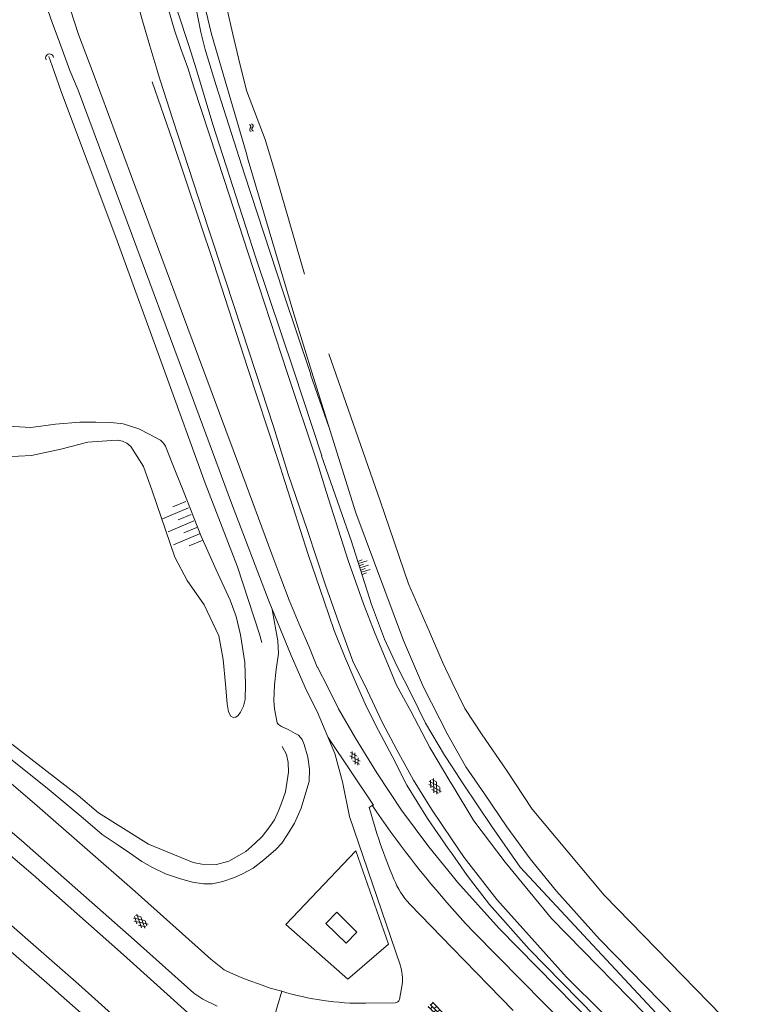
# Model space of a CAD drawing. Units: metres. Extents: x 202000 to 222000, y 431000 to 444000.
# Drawn here: x 207912 to 208060, y 435608 to 435809 of the extents above; entities that cross this region are included whole.
import ezdxf

# ---------------------------------------------------------------- set-up
doc = ezdxf.new("R2010")
doc.units = ezdxf.units.M
doc.header["$MEASUREMENT"] = 0
doc.layers.get('0').update_dxf_attribs({"color": 5, "lineweight": 40})
doc.layers.add('B01', color=5, linetype='Continuous')
for name, color, linetype, lineweight in [('Q19', 4, 'Continuous', 30), ('S01', 4, 'Continuous', 0), ('S02', 4, 'Continuous', 0), ('S04', 4, 'Continuous', 0), ('S05', 4, 'Continuous', 0), ('T02', 4, 'Continuous', 30), ('T03', 4, 'Continuous', 30), ('T07', 46, 'Continuous', 30), ('T09', 46, 'Continuous', 30), ('V00', 4, 'Continuous', 30)]:
    doc.layers.add(name, color=color, linetype=linetype, lineweight=lineweight)
doc.layers.add('W01', color=150, linetype='Continuous', lineweight=30, true_color=0x007fff)

# ---------------------------------------------------------------- blocks, each defined once
blk = doc.blocks.new('GV4')
at = {"color": 0, "lineweight": -2}
for p, q in [((21, 6.75), (0, -5.25)), ((0, 1.5), (9, 6.75)), ((0, 5.25), (25.5, -9.25)), ((5.5, -9.25), (31, 5.25)), ((10, 6.75), (31, -5.25)), ((22, 6.75), (31, 1.5)), ((0, -1.5), (13.5, -9.25)), ((17.5, -9.25), (31, -1.5))]:
    blk.add_line(p, q, dxfattribs=at)
blk = doc.blocks.new('OV4')
at = {"color": 0, "lineweight": -2}
for p, q in [((0, 6), (33, 6)), ((0, 0), (33, 0)), ((1.5, 6), (1.5, 0)), ((6.5, 7.5), (6.5, 6)), ((6.5, 0), (6.5, -6)), ((11.5, 6), (11.5, 0)), ((16.5, 7.5), (16.5, 6)), ((16.5, 0), (16.5, -6)), ((21.5, 6), (21.5, 0)), ((26.5, 7.5), (26.5, 6)), ((26.5, 0), (26.5, -6)), ((31.5, 6), (31.5, 0)), ((0, -6), (33, -6)), ((1.5, -6), (1.5, -7.5)), ((11.5, -6), (11.5, -7.5)), ((21.5, -6), (21.5, -7.5)), ((31.5, -6), (31.5, -7.5))]:
    blk.add_line(p, q, dxfattribs=at)
blk = doc.blocks.new('TA')
at = {"color": 0, "lineweight": -2}
for p, q in [((0, 7.5), (5, 7.5)), ((0, 5), (10, 5)), ((0, 2.5), (5, 2.5)), ((0, 0), (10, 0)), ((0, -2.5), (5, -2.5)), ((0, -5), (10, -5)), ((0, -7.5), (5, -7.5))]:
    blk.add_line(p, q, dxfattribs=at)
blk = doc.blocks.new('GV6')
at = {"color": 0, "lineweight": -2}
for p, q in [((13, 6), (0, -2)), ((13, -6), (0, 2)), ((25, -6), (5, 6)), ((25, 6), (5, -6)), ((30, -2), (17, 6)), ((30, 2), (17, -6))]:
    blk.add_line(p, q, dxfattribs=at)
blk = doc.blocks.new('WA')
at = {"color": 0, "lineweight": -2}
for centre, start, end in [((3.75, 0.25), 28.07249, 151.92751), ((3.75, -4.25), 28.07249, 151.92751), ((11.25, 4.25), 208.07249, 331.92751), ((11.25, -0.25), 208.07249, 331.92751)]:
    blk.add_arc(centre, 4.25, start, end, dxfattribs=at)

msp = doc.modelspace()

# ---------------------------------------------------------------- linework, layer by layer
at = {"layer": 'B01', "color": 7, "lineweight": 0, "ltscale": 10, "flags": 128}
msp.add_lwpolyline([(207974.231, 435624.293), (207976.459, 435626.57), (207980.574, 435622.542), (207978.346, 435620.265), (207974.231, 435624.293)], dxfattribs=at)
at = {"layer": 'Q19', "color": 7, "linetype": 'Continuous', "lineweight": 0, "ltscale": 10, "flags": 128}
for points in [[(207947.35, 435813.02), (207948.67, 435806.16)], [(207943.96, 435810.44), (207946.23, 435803.41)], [(207948.67, 435806.16), (207949.59, 435802.59)], [(207946.23, 435803.41), (207947.84, 435798.49)], [(207949.59, 435802.59), (207951.74, 435795.46)], [(207947.84, 435798.48), (207951.13, 435787.31)], [(207951.74, 435795.45), (207957.6, 435777.17)], [(207951.13, 435787.31), (207959.9, 435760.09)], [(207957.6, 435777.17), (207965.51, 435753.08)], [(207959.9, 435760.09), (207967.65, 435737.04)], [(207965.51, 435753.08), (207971.12, 435736.29)], [(207967.65, 435737.04), (207973.37, 435719.68)], [(207971.11, 435736.29), (207974.84, 435725.65)], [(207914, 435725.51), (207909.36, 435725.75)], [(207919.04, 435726.2), (207914, 435725.51)], [(207923.98, 435726.61), (207919.04, 435726.2)], [(207927.3, 435726.6), (207923.98, 435726.61)], [(207930.3, 435726.5), (207927.3, 435726.6)], [(207932.87, 435726.27), (207930.3, 435726.5)], [(207936.042, 435725.186), (207932.87, 435726.27)], [(207938.28, 435724.09), (207936.042, 435725.186)], [(207940.449, 435722.876), (207938.28, 435724.09)], [(207920.1, 435721.09), (207925.65, 435722.53)], [(207925.65, 435722.53), (207930.46, 435722.87)], [(207930.46, 435722.87), (207931.741, 435722.876)], [(207931.741, 435722.876), (207932.694, 435722.685)], [(207932.694, 435722.685), (207933.563, 435722.303)], [(207933.563, 435722.303), (207934.44, 435721.59)], [(207934.44, 435721.59), (207936.98, 435717.53)], [(207941.05, 435722.32), (207940.449, 435722.876)], [(207941.508, 435721.689), (207941.05, 435722.32)], [(207942.84, 435718.22), (207941.508, 435721.689)], [(207908.82, 435719.49), (207914.12, 435719.79)], [(207914.12, 435719.79), (207920.1, 435721.09)], [(207973.36, 435719.68), (207979.36, 435702.44)], [(207936.98, 435717.53), (207938.74, 435712.59)], [(207945.23, 435712.31), (207942.84, 435718.22)], [(207938.74, 435712.59), (207941.47, 435704.61)], [(207948.67, 435703.47), (207945.23, 435712.31)], [(207941.47, 435704.61), (207943.41, 435699.03)], [(207951.81, 435696.42), (207948.67, 435703.47)], [(207979.36, 435702.44), (207983.55, 435689.41)], [(207943.41, 435699.03), (207945.94, 435694.3)], [(207954.7, 435690.24), (207951.81, 435696.42)], [(207945.94, 435694.3), (207949.35, 435689.34)], [(207949.35, 435689.34), (207952.407, 435682.977)], [(207955.92, 435686.96), (207954.7, 435690.24)], [(207983.55, 435689.41), (207986.16, 435682.27)], [(207964.42, 435681.93), (207963.291, 435688.337)], [(207956.82, 435683.17), (207955.92, 435686.96)], [(207952.407, 435682.977), (207953.27, 435678.16)], [(207957.66, 435677.54), (207956.82, 435683.17)], [(207964.53, 435679.36), (207964.42, 435681.93)], [(207986.16, 435682.27), (207988.76, 435676.7)], [(207964.1, 435676.12), (207964.53, 435679.36)], [(207953.27, 435678.16), (207953.73, 435673.12)], [(207957.83, 435673.04), (207957.66, 435677.54)], [(207963.72, 435672.96), (207964.1, 435676.12)], [(207988.76, 435676.7), (207991.68, 435671.04)], [(207953.73, 435673.12), (207954.06, 435669.11)], [(207957.715, 435669.996), (207957.83, 435673.04)], [(207963.6, 435669.78), (207963.72, 435672.96)], [(207957.416, 435668.632), (207957.715, 435669.996)], [(207963.71, 435668.1), (207963.6, 435669.78)], [(207991.68, 435671.04), (207994.57, 435665.17)], [(207954.06, 435669.11), (207954.324, 435667.469)], [(207954.324, 435667.469), (207954.823, 435666.571)], [(207956.319, 435666.704), (207956.784, 435667.402)], [(207956.784, 435667.402), (207957.416, 435668.632)], [(207964.28, 435665.26), (207963.71, 435668.1)], [(207954.823, 435666.571), (207955.27, 435666.29)], [(207955.27, 435666.29), (207955.854, 435666.405)], [(207955.854, 435666.405), (207956.319, 435666.704)], [(207964.546, 435664.866), (207964.28, 435665.26)], [(207994.57, 435665.17), (207998.43, 435658.66)], [(207901.08, 435664.81), (207917.35, 435651.9)], [(207923.65, 435650.41), (207904.91, 435664.92)], [(207965.15, 435664.49), (207964.546, 435664.866)], [(207966.54, 435663.84), (207965.15, 435664.49)], [(207967.94, 435663.06), (207966.54, 435663.84)], [(207968.661, 435662.698), (207967.94, 435663.06)], [(207969.39, 435661.84), (207968.661, 435662.698)], [(207969.81, 435660.79), (207969.39, 435661.84)], [(207965.32, 435660.41), (207966.2, 435658.79)], [(207970.54, 435658.24), (207969.81, 435660.79)], [(207966.2, 435658.79), (207966.55, 435657.15)], [(207966.55, 435657.15), (207966.57, 435655.16)], [(207970.86, 435655.75), (207970.54, 435658.24)], [(207998.43, 435658.66), (208000, 435656.227)], [(207966.57, 435655.16), (207965.97, 435651.18)], [(207970.82, 435653.29), (207970.86, 435655.75)], [(208000, 435656.227), (208002.23, 435652.77)], [(207970.1, 435650.99), (207970.82, 435653.29)], [(207917.35, 435651.9), (207924.69, 435645.75)], [(207965.97, 435651.18), (207965.184, 435648.856)], [(208002.23, 435652.77), (208008.12, 435644.06)], [(207927.79, 435646.89), (207923.65, 435650.41)], [(207969.18, 435647.83), (207970.1, 435650.99)], [(207964.52, 435647.26), (207963.73, 435645.43)], [(207965.184, 435648.856), (207964.52, 435647.26)], [(207967.82, 435644.77), (207969.18, 435647.83)], [(207924.69, 435645.75), (207928.53, 435642.46)], [(207938.028, 435640.51), (207927.79, 435646.89)], [(207963.73, 435645.43), (207962.56, 435643.81)], [(207962.56, 435643.81), (207961.19, 435642.04)], [(207966.41, 435642.42), (207967.82, 435644.77)], [(208008.12, 435644.06), (208013.87, 435635.8)], [(207928.53, 435642.46), (207931.81, 435640.277)], [(207961.19, 435642.04), (207959.72, 435640.6)], [(207965.2, 435640.7), (207966.41, 435642.42)], [(207931.81, 435640.277), (207934.137, 435638.681)], [(207947.168, 435636.753), (207938.028, 435640.51)], [(207957.871, 435639.014), (207956.45, 435638.14)], [(207959.72, 435640.6), (207957.871, 435639.014)], [(207961.528, 435637.285), (207964.04, 435639.36)], [(207964.04, 435639.36), (207965.2, 435640.7)], [(207934.137, 435638.681), (207936.632, 435636.919)], [(207954.414, 435637.019), (207951.92, 435636.34)], [(207956.45, 435638.14), (207954.414, 435637.019)], [(207959.37, 435635.61), (207961.528, 435637.285)], [(207936.632, 435636.919), (207938.857, 435635.689)], [(207938.857, 435635.689), (207941.52, 435634.41)], [(207948.896, 435636.42), (207947.168, 435636.753)], [(207951.92, 435636.34), (207948.896, 435636.42)], [(207957.21, 435634.4), (207959.37, 435635.61)], [(208013.87, 435635.8), (208044.43, 435602.97)], [(207941.52, 435634.41), (207944.56, 435633.41)], [(207944.56, 435633.41), (207947.03, 435632.7)], [(207953.21, 435632.83), (207955.54, 435633.65)], [(207955.54, 435633.65), (207957.21, 435634.4)], [(207947.03, 435632.7), (207949.22, 435632.41)], [(207949.22, 435632.41), (207951.02, 435632.4)], [(207951.02, 435632.4), (207953.21, 435632.83)]]:
    msp.add_lwpolyline(points, dxfattribs=at)
at = {"layer": 'T02', "color": 7, "linetype": 'Continuous', "lineweight": 0, "ltscale": 10, "flags": 128}
for points in [[(207938.75, 435796.01), (207942.93, 435784.08)], [(207942.93, 435784.08), (207951.28, 435759.13)], [(207951.28, 435759.13), (207958.29, 435737.52)], [(207958.29, 435737.52), (207964.32, 435719.17)], [(207964.32, 435719.17), (207970.61, 435699.58)], [(207966.053, 435624.115), (207980.315, 435639.13)], [(207980.315, 435639.13), (207986.986, 435620.093)], [(207978.725, 435612.924), (207966.053, 435624.115)], [(207986.986, 435620.093), (207978.725, 435612.924)]]:
    msp.add_lwpolyline(points, dxfattribs=at)
at = {"layer": 'T03', "color": 7, "linetype": 'Continuous', "lineweight": 0, "ltscale": 10, "flags": 128}
for points in [[(207970.6, 435699.58), (207973.85, 435690.03)], [(207973.85, 435690.03), (207975.94, 435684.09)], [(207975.94, 435684.09), (207978.01, 435678.86)], [(207978.01, 435678.86), (207980.17, 435673.72)], [(207980.17, 435673.72), (207982.53, 435668.47)], [(207982.53, 435668.47), (207984.95, 435663.68)], [(207984.95, 435663.68), (207987.75, 435658.43)], [(207987.75, 435658.43), (207990.77, 435652.51)], [(207990.77, 435652.51), (207994.99, 435645.73)], [(207994.99, 435645.73), (207999.2, 435639.62)], [(207999.2, 435639.62), (208000, 435638.48)], [(208000, 435638.48), (208003.08, 435634.09)], [(208003.08, 435634.09), (208007.64, 435628.2)], [(208007.64, 435628.2), (208015.7, 435619.08)], [(208015.7, 435619.08), (208059.63, 435574.32)]]:
    msp.add_lwpolyline(points, dxfattribs=at)
at = {"layer": 'T07', "color": 7, "linetype": 'Continuous', "lineweight": 0, "ltscale": 10, "flags": 128}
for points in [[(207918.69, 435798.33), (207917.669, 435801.21)], [(207920.28, 435793.82), (207918.69, 435798.33)], [(207920.28, 435793.82), (207931.37, 435764.3)], [(207931.37, 435764.3), (207941.38, 435736.84)], [(207941.38, 435736.84), (207949.58, 435714.1)], [(207949.58, 435714.1), (207956.16, 435697.07)], [(207956.16, 435697.07), (207960.7, 435683.31)], [(207960.7, 435683.31), (207961.16, 435681.62)]]:
    msp.add_lwpolyline(points, dxfattribs=at)
at = {"layer": 'T09', "color": 7, "linetype": 'Continuous', "lineweight": 0, "ltscale": 10, "flags": 128}
msp.add_lwpolyline([(207918.61, 435801.007, 1.264245), (207917.148, 435800.473)], format="xyb", dxfattribs=at)
for points in [[(207958.36, 435780.03), (207957.96, 435781.58)], [(207958.36, 435780.02), (207967.65, 435748.7)], [(207963.57, 435778.37), (207969.86, 435756.77)], [(207967.65, 435748.7), (207971.65, 435735.87)], [(207974.84, 435740.55), (207985.3, 435710.5)], [(207980.34, 435708.08), (207971.64, 435735.87)], [(207985.3, 435710.5), (207991.1, 435693.6)], [(207990.06, 435682.03), (207980.34, 435708.08)], [(207991.1, 435693.6), (207995.36, 435683.79)], [(207995.36, 435683.79), (207998.07, 435677.46)], [(207994.13, 435672.49), (207990.06, 435682.03)], [(207998.07, 435677.46), (208000, 435673.467)], [(208000, 435673.467), (208002.58, 435668.13)], [(207999.13, 435662.79), (207994.13, 435672.49)], [(208002.58, 435668.13), (208006.11, 435662.8)], [(208000, 435661.251), (207999.13, 435662.79)], [(208002.81, 435656.28), (208000, 435661.251)], [(208006.11, 435662.8), (208011.08, 435655.59)], [(208006.63, 435650.76), (208002.81, 435656.28)], [(208011.08, 435655.59), (208016.3, 435647.63)], [(208011.17, 435643.99), (208006.63, 435650.76)], [(208016.3, 435647.63), (208031.04, 435630.08)], [(208015.91, 435637.5), (208011.17, 435643.99)], [(208021.28, 435630.89), (208015.91, 435637.5)], [(208030.07, 435621.08), (208021.28, 435630.89)], [(208031.04, 435630.08), (208055.01, 435605.45)], [(208058.07, 435592.45), (208030.07, 435621.08)]]:
    msp.add_lwpolyline(points, dxfattribs=at)
at = {"layer": 'V00', "color": 7, "linetype": 'Continuous', "lineweight": 0, "ltscale": 10, "flags": 128}
for points in [[(207917, 435812.01), (207918.36, 435808.12)], [(207935.38, 435813.61), (207936.78, 435808.47)], [(207922.07, 435810.69), (207923.7, 435805.64)], [(207942.08, 435810.79), (207943.33, 435806.54)], [(207918.36, 435808.12), (207919.84, 435804.09)], [(207936.78, 435808.47), (207938.26, 435803.38)], [(207943.33, 435806.54), (207944.55, 435802.92)], [(207919.84, 435804.09), (207921.97, 435798.32)], [(207923.7, 435805.64), (207926.71, 435797.78)], [(207938.26, 435803.38), (207939.92, 435797.89)], [(207944.55, 435802.92), (207946.06, 435798.88)], [(207921.97, 435798.32), (207923.67, 435794.35)], [(207926.71, 435797.77), (207934.58, 435776.71)], [(207939.92, 435797.88), (207942.91, 435788.51)], [(207946.06, 435798.88), (207947.3, 435794.91)], [(207923.67, 435794.34), (207934.72, 435764.53)], [(207947.3, 435794.9), (207953.43, 435776.09)], [(207942.91, 435788.51), (207947.26, 435775.18)], [(207934.58, 435776.71), (207946.95, 435743.37)], [(207953.43, 435776.09), (207959.38, 435757.94)], [(207947.26, 435775.18), (207950.17, 435766.22)], [(207950.17, 435766.22), (207953.76, 435755.57)], [(207934.72, 435764.53), (207945.16, 435736.52)], [(207959.38, 435757.94), (207966.32, 435736.69)], [(207953.76, 435755.57), (207958.55, 435740.83)], [(207946.95, 435743.37), (207956.57, 435717.46)], [(207958.55, 435740.83), (207963.56, 435725.69)], [(207945.16, 435736.52), (207954.94, 435710.06)], [(207966.32, 435736.69), (207972.51, 435718.19)], [(207963.56, 435725.69), (207966.52, 435715.99)], [(207956.57, 435717.46), (207963.16, 435699.63)], [(207972.51, 435718.19), (207974.28, 435712.43)], [(207966.52, 435715.99), (207970.46, 435704.49)], [(207974.27, 435712.43), (207978.78, 435698.36)], [(207954.94, 435710.06), (207962.64, 435689.91)], [(207970.45, 435704.49), (207974.13, 435693.31)], [(207963.16, 435699.63), (207965.06, 435694.74)], [(207978.78, 435698.36), (207981.9, 435689.49)], [(207965.06, 435694.74), (207966.75, 435690.26)], [(207974.13, 435693.31), (207976.85, 435685.63)], [(207962.64, 435689.91), (207967.17, 435678.97)], [(207966.75, 435690.26), (207968.79, 435685.37)], [(207981.9, 435689.49), (207984.27, 435683.37)], [(207968.79, 435685.37), (207970.71, 435680.88)], [(207976.85, 435685.63), (207979.74, 435677.82)], [(207984.27, 435683.37), (207986.9, 435677.21)], [(207970.71, 435680.88), (207972.5, 435676.47)], [(207967.17, 435678.97), (207970.28, 435671.82)], [(207979.74, 435677.82), (207982.69, 435671.77)], [(207986.9, 435677.21), (207988.65, 435672.92)], [(207974.63, 435672.48), (207972.52, 435676.56)], [(207970.28, 435671.82), (207972.473, 435667.541)], [(207976.81, 435668.11), (207974.63, 435672.48)], [(207982.69, 435671.77), (207985.72, 435665.35)], [(207988.65, 435672.92), (207991.54, 435667.64)], [(207893.07, 435667.3), (207914.73, 435648.76)], [(207976.026, 435658.99), (207972.473, 435667.541)], [(207980.28, 435662.1), (207976.81, 435668.11)], [(207991.54, 435667.64), (207995.43, 435660.17)], [(207985.72, 435665.35), (207988.69, 435659.74)], [(207887.72, 435661.97), (207912.07, 435641.23)], [(207974.682, 435662.224), (207983.939, 435648.426)], [(207984.59, 435655.06), (207980.28, 435662.1)], [(207988.69, 435659.74), (207992.14, 435653.52)], [(207995.43, 435660.17), (207999.51, 435653.36)], [(207977.625, 435653.162), (207976.026, 435658.99)], [(207979.053, 435646.133), (207977.625, 435653.162)], [(207989.66, 435647.41), (207984.59, 435655.06)], [(207992.14, 435653.52), (207995.75, 435647.59)], [(207999.51, 435653.36), (208000, 435652.551)], [(208000, 435652.551), (208004.41, 435645.27)], [(207895.91, 435649.99), (207914.46, 435634.24)], [(207914.73, 435648.76), (207935.28, 435630.82)], [(207983.077, 435647.986), (207983.658, 435648.4)], [(207983.939, 435648.426), (207983.735, 435648.287)], [(207995.26, 435639.9), (207989.66, 435647.41)], [(207995.75, 435647.59), (208000, 435641.354)], [(207989.398, 435615.835), (207979.053, 435646.133)], [(208004.41, 435645.27), (208010.82, 435636.82)], [(207912.07, 435641.23), (207935.08, 435620.99)], [(208000, 435641.354), (208002.47, 435637.73)], [(208000, 435634.061), (207995.26, 435639.9)], [(208002.47, 435637.73), (208009.14, 435629.17)], [(208010.82, 435636.82), (208020.25, 435625.34)], [(207914.46, 435634.24), (207932.89, 435617.92)], [(208001.08, 435632.73), (208000, 435634.061)], [(207894.18, 435632.17), (207917.24, 435612.18)], [(207901.27, 435631.49), (207923.75, 435611.93)], [(208009.56, 435623.29), (208001.08, 435632.73)], [(207935.28, 435630.82), (207950.76, 435616.99)], [(208009.14, 435629.17), (208023.35, 435613.34)], [(208000, 435619.33), (207991.327, 435628.266)], [(208020.25, 435625.34), (208048.85, 435596.15)], [(208036.63, 435595.78), (208009.56, 435623.29)], [(207935.08, 435620.99), (207947.26, 435610.06)], [(208004.431, 435622.502), (208028.409, 435598.163)], [(208012.422, 435606.531), (208000, 435619.33)], [(207932.89, 435617.92), (207952.87, 435599.91)], [(207950.76, 435616.99), (207953.43, 435614.83)], [(207953.43, 435614.83), (207954.73, 435614.22)], [(207954.73, 435614.22), (207956.92, 435613.29)], [(207956.92, 435613.29), (207958.72, 435612.58)], [(208023.35, 435613.34), (208045.21, 435591.65)], [(207917.24, 435612.18), (207931.81, 435599.36)], [(207923.75, 435611.93), (207947.25, 435590.78)], [(207958.72, 435612.58), (207960.7, 435611.92)], [(207960.7, 435611.92), (207962.86, 435611.13)], [(207962.86, 435611.13), (207965.208, 435610.483)], [(207989.274, 435608.808), (207989.778, 435611.811)], [(207947.26, 435610.06), (207949.11, 435608.84)], [(207963.464, 435604.522), (207965.208, 435610.483)], [(207949.11, 435608.84), (207952.05, 435607.44)], [(207982.344, 435608.008), (207988.351, 435608.114)]]:
    msp.add_lwpolyline(points, dxfattribs=at)
for points in [[(207983.077, 435647.985, 0.034799), (207988.1, 435633.356)], [(207983.657, 435648.401, 0.032474), (208000, 435627.344)], [(207988.099, 435633.357, 0.090296), (207991.327, 435628.266)], [(208000, 435627.344, 0.007983), (208004.431, 435622.501)], [(207989.778, 435611.811, 0.116541), (207989.397, 435615.835)], [(207965.208, 435610.482, 0.076797), (207982.344, 435608.008)], [(207988.352, 435608.114, 0.306028), (207989.275, 435608.808)]]:
    msp.add_lwpolyline(points, format="xyb", dxfattribs=at)
at = {"layer": 'W01', "color": 7, "linetype": 'Continuous', "lineweight": 0, "ltscale": 10, "flags": 128}
for points in [[(207950.87, 435805.71), (207948.16, 435817.17)], [(207955.25, 435805.72), (207954.05, 435810.8)], [(207957.96, 435781.58), (207950.87, 435805.71)], [(207956.38, 435800.85), (207955.25, 435805.72)], [(207958.04, 435794.26), (207956.38, 435800.85)], [(207961.83, 435784.28), (207958.04, 435794.26)], [(207963.57, 435778.38), (207961.83, 435784.28)]]:
    msp.add_lwpolyline(points, dxfattribs=at)

# ---------------------------------------------------------------- block references
at = {"layer": 'S01', "color": 7, "linetype": 'Continuous', "lineweight": 0, "ltscale": 10, "xscale": 0.1, "yscale": 0.1, "zscale": 0.1}
for name, p, rotation in [('GV6', (207979.391, 435659.257), 301.179818), ('GV4', (207995.739, 435653.604), 301.003068), ('GV4', (207935.279, 435625.801), 318.242753)]:
    msp.add_blockref(name, p, dxfattribs=dict(at, rotation=rotation))
at = {"layer": 'S02', "color": 7, "linetype": 'Continuous', "lineweight": 0, "ltscale": 10, "xscale": 0.1, "yscale": 0.1, "zscale": 0.1, "rotation": 314.108624}
msp.add_blockref('OV4', (207995.539, 435607.791), dxfattribs=at)
at = {"layer": 'S04', "color": 7, "linetype": 'Continuous', "lineweight": 0, "ltscale": 10}
for p, xscale, yscale, zscale, rotation in [((207947.299, 435706.436), 0.574462, 0.574462, 0.574462, 202.690449), ((207981.186, 435696.837), 0.186606, 0.186606, 0.186606, 18.561172)]:
    msp.add_blockref('TA', p, dxfattribs=dict(at, xscale=xscale, yscale=yscale, zscale=zscale, rotation=rotation))
at = {"layer": 'S05', "color": 7, "linetype": 'Continuous', "lineweight": 0, "ltscale": 10, "xscale": 0.1, "yscale": 0.1, "zscale": 0.1, "rotation": 285.24507}
msp.add_blockref('WA', (207958.816, 435787.358), dxfattribs=at)

doc.saveas('drawing.dxf')
